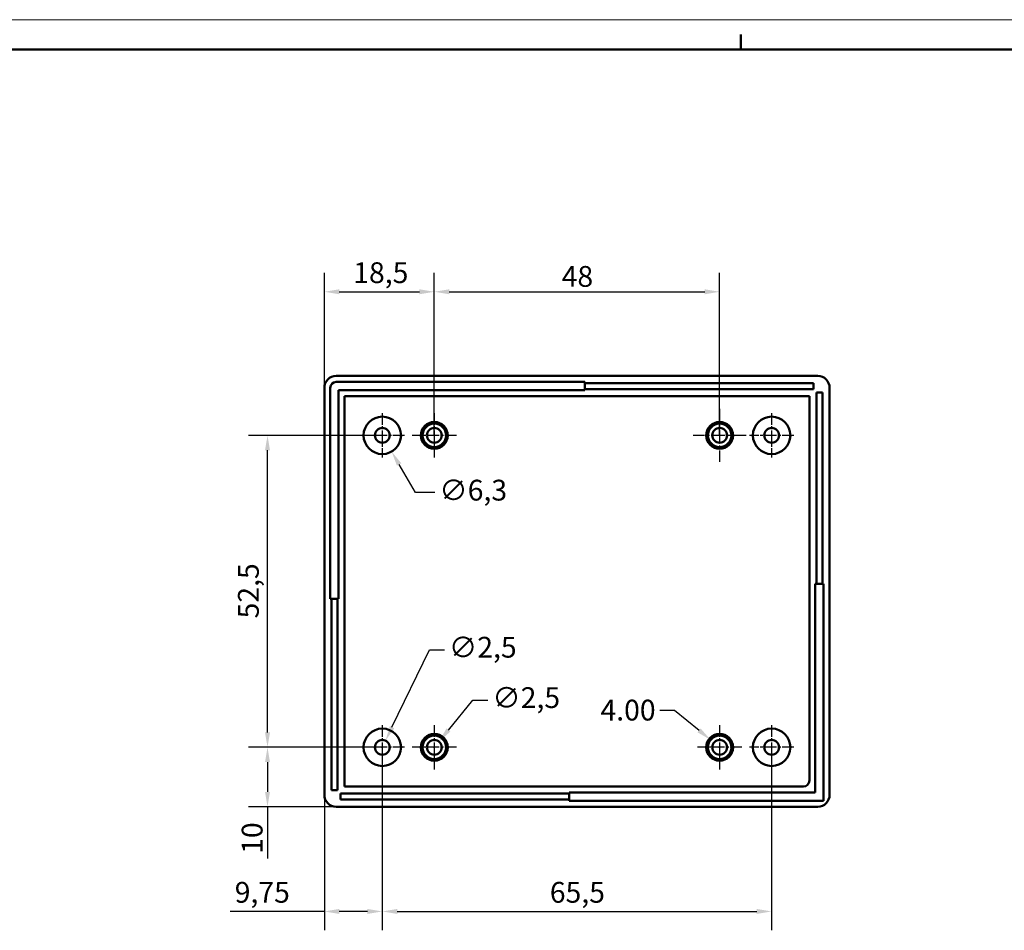
# Model space of a CAD drawing. Extents: x -69 to 594, y 0 to 420.
# Drawn here: x 263 to 428, y 267 to 420 of the extents above; entities that cross this region are included whole.
import ezdxf

# ---------------------------------------------------------------- set-up
doc = ezdxf.new("R2010")
doc.units = 0
doc.linetypes.add('CHAIN', pattern=[0.3543, 0.2362, -0.0295, 0.0591, -0.0295])
doc.layers.get('0').update_dxf_attribs({"lineweight": 25})
for name, color, linetype, lineweight in [('Centro(ISO)', 179, 'CHAIN', 25), ('Geometria schizzo(ISO)', 7, 'Continuous', 50), ('Quote(ISO)', 7, 'Continuous', 25), ('Spigoli visibili(ISO)', 7, 'Continuous', 50)]:
    doc.layers.add(name, color=color, linetype=linetype, lineweight=lineweight)
doc.styles.add('DEFAULT-ISO~0', font='ARIAL.TTF')
doc.dimstyles.new('DEFAULT-ISO-Metodo 1b', dxfattribs={"dimtxt": 3.5, "dimasz": 2.5, "dimexe": 3.175, "dimexo": 0, "dimgap": 0.762, "dimtad": 1, "dimtoh": 1, "dimrnd": 1e-08, "dimtxsty": 'DEFAULT-ISO~0', "dimcen": 0.09, "dimdle": 10, "dimclrd": 2, "dimclre": 2, "dimclrt": 6, "dimazin": 2, "dimtfac": 0.714286, "dimtofl": 0, "dimtmove": 0, "dimatfit": 3, "dimfxl": 0, "dimtolj": 1, "dimlwd": 25, "dimlwe": 25, "dimarcsym": 0})

# ---------------------------------------------------------------- blocks, each defined once
blk = doc.blocks.new('*D76')
at = {"layer": 'Defpoints', "color": 0, "linetype": 'Continuous'}
for p in [(304.4, 297.54), (323.71, 297.54), (315.96, 287.54)]:
    blk.add_point(p, dxfattribs=at)
at = {"layer": 'Quote(ISO)', "color": 2, "linetype": 'Continuous', "lineweight": 25}
for p, q in [((323.71, 297.54), (301.22, 297.54)), ((304.4, 295.04), (304.4, 290.04)), ((315.96, 287.54), (301.22, 287.54)), ((304.4, 287.54), (304.4, 278.84))]:
    blk.add_line(p, q, dxfattribs=at)
at = {"layer": 'Quote(ISO)', "color": 2, "linetype": 'Continuous'}
for points in [[(303.98, 295.04), (304.81, 295.04), (304.4, 297.54)], [(303.98, 290.04), (304.81, 290.04), (304.4, 287.54)]]:
    blk.add_solid(points, dxfattribs=at)
at = {"layer": 'Quote(ISO)', "color": 6, "linetype": 'Continuous', "lineweight": 25, "insert": (300.06, 279.61), "char_height": 3.5, "attachment_point": 1, "rotation": 90, "style": 'DEFAULT-ISO~0'}
blk.add_mtext('\\A1;10', dxfattribs=at)
blk = doc.blocks.new('*D77')
at = {"layer": 'Defpoints', "color": 0, "linetype": 'Continuous'}
for p in [(304.4, 350.04), (323.71, 350.04), (323.71, 297.54)]:
    blk.add_point(p, dxfattribs=at)
at = {"layer": 'Quote(ISO)', "color": 2, "linetype": 'Continuous', "lineweight": 25}
for p, q in [((323.71, 350.04), (301.22, 350.04)), ((304.4, 300.04), (304.4, 347.54)), ((323.71, 297.54), (301.22, 297.54))]:
    blk.add_line(p, q, dxfattribs=at)
at = {"layer": 'Quote(ISO)', "color": 2, "linetype": 'Continuous'}
for points in [[(303.98, 347.54), (304.81, 347.54), (304.4, 350.04)], [(303.98, 300.04), (304.81, 300.04), (304.4, 297.54)]]:
    blk.add_solid(points, dxfattribs=at)
at = {"layer": 'Quote(ISO)', "color": 6, "linetype": 'Continuous', "lineweight": 25, "insert": (299.43, 319.23), "char_height": 3.5, "attachment_point": 1, "rotation": 90, "style": 'DEFAULT-ISO~0'}
blk.add_mtext('\\A1;52,5', dxfattribs=at)
blk = doc.blocks.new('*D78')
at = {"layer": 'Defpoints', "color": 0, "linetype": 'Continuous'}
for p in [(323.71, 297.54), (313.96, 289.54), (323.71, 269.91)]:
    blk.add_point(p, dxfattribs=at)
at = {"layer": 'Quote(ISO)', "color": 2, "linetype": 'Continuous', "lineweight": 25}
for p, q in [((323.71, 297.54), (323.71, 266.74)), ((313.96, 289.54), (313.96, 266.74)), ((313.96, 269.91), (298.12, 269.91)), ((321.21, 269.91), (316.46, 269.91))]:
    blk.add_line(p, q, dxfattribs=at)
at = {"layer": 'Quote(ISO)', "color": 2, "linetype": 'Continuous'}
for points in [[(316.46, 270.33), (316.46, 269.5), (313.96, 269.91)], [(321.21, 270.33), (321.21, 269.5), (323.71, 269.91)]]:
    blk.add_solid(points, dxfattribs=at)
at = {"layer": 'Quote(ISO)', "color": 6, "linetype": 'Continuous', "lineweight": 25, "insert": (298.88, 274.88), "char_height": 3.5, "attachment_point": 1, "style": 'DEFAULT-ISO~0'}
blk.add_mtext('\\A1;9,75', dxfattribs=at)
blk = doc.blocks.new('*D79')
at = {"layer": 'Defpoints', "color": 0, "linetype": 'Continuous'}
for p in [(323.71, 297.54), (389.21, 297.54), (389.21, 269.91)]:
    blk.add_point(p, dxfattribs=at)
at = {"layer": 'Quote(ISO)', "color": 2, "linetype": 'Continuous', "lineweight": 25}
for p, q in [((323.71, 297.54), (323.71, 266.74)), ((389.21, 297.54), (389.21, 266.74)), ((326.21, 269.91), (386.71, 269.91))]:
    blk.add_line(p, q, dxfattribs=at)
at = {"layer": 'Quote(ISO)', "color": 2, "linetype": 'Continuous'}
for points in [[(326.21, 270.33), (326.21, 269.5), (323.71, 269.91)], [(386.71, 270.33), (386.71, 269.5), (389.21, 269.91)]]:
    blk.add_solid(points, dxfattribs=at)
at = {"layer": 'Quote(ISO)', "color": 6, "linetype": 'Continuous', "lineweight": 25, "insert": (351.89, 274.88), "char_height": 3.5, "attachment_point": 1, "style": 'DEFAULT-ISO~0'}
blk.add_mtext('\\A1;65,5', dxfattribs=at)
blk = doc.blocks.new('*D80')
at = {"layer": 'Defpoints', "color": 0, "linetype": 'Continuous'}
for p in [(380.46, 374.21), (332.46, 350.04), (380.46, 350.04)]:
    blk.add_point(p, dxfattribs=at)
at = {"layer": 'Quote(ISO)', "color": 2, "linetype": 'Continuous', "lineweight": 25}
for p, q in [((332.46, 350.04), (332.46, 377.38)), ((380.46, 350.04), (380.46, 377.38)), ((334.96, 374.21), (377.96, 374.21))]:
    blk.add_line(p, q, dxfattribs=at)
at = {"layer": 'Quote(ISO)', "color": 2, "linetype": 'Continuous'}
for points in [[(334.96, 374.62), (334.96, 373.79), (332.46, 374.21)], [(377.96, 374.62), (377.96, 373.79), (380.46, 374.21)]]:
    blk.add_solid(points, dxfattribs=at)
at = {"layer": 'Quote(ISO)', "color": 6, "linetype": 'Continuous', "lineweight": 25, "insert": (353.88, 378.54), "char_height": 3.5, "attachment_point": 1, "style": 'DEFAULT-ISO~0'}
blk.add_mtext('\\A1;48', dxfattribs=at)
blk = doc.blocks.new('*D81')
at = {"layer": 'Defpoints', "color": 0, "linetype": 'Continuous'}
for p in [(332.46, 374.21), (313.96, 358.04), (332.46, 350.04)]:
    blk.add_point(p, dxfattribs=at)
at = {"layer": 'Quote(ISO)', "color": 2, "linetype": 'Continuous', "lineweight": 25}
for p, q in [((313.96, 358.04), (313.96, 377.38)), ((332.46, 350.04), (332.46, 377.38)), ((316.46, 374.21), (329.96, 374.21))]:
    blk.add_line(p, q, dxfattribs=at)
at = {"layer": 'Quote(ISO)', "color": 2, "linetype": 'Continuous'}
for points in [[(316.46, 374.62), (316.46, 373.79), (313.96, 374.21)], [(329.96, 374.62), (329.96, 373.79), (332.46, 374.21)]]:
    blk.add_solid(points, dxfattribs=at)
at = {"layer": 'Quote(ISO)', "color": 6, "linetype": 'Continuous', "lineweight": 25, "insert": (318.82, 379.17), "char_height": 3.5, "attachment_point": 1, "style": 'DEFAULT-ISO~0'}
blk.add_mtext('\\A1;18,5', dxfattribs=at)
blk = doc.blocks.new('*D100')
at = {"layer": 'Defpoints', "color": 0, "linetype": 'Continuous'}
for p in [(322.13, 352.77), (325.28, 347.31)]:
    blk.add_point(p, dxfattribs=at)
at = {"layer": 'Quote(ISO)', "color": 2, "linetype": 'Continuous', "lineweight": 25}
for p, q in [((323.62, 350.04), (323.8, 350.04)), ((323.71, 349.95), (323.71, 350.13)), ((329.27, 340.41), (326.53, 345.15)), ((332.54, 340.41), (329.27, 340.41))]:
    blk.add_line(p, q, dxfattribs=at)
at = {"layer": 'Quote(ISO)', "color": 2, "linetype": 'Continuous'}
blk.add_solid([(326.9, 345.35), (326.17, 344.94), (325.28, 347.31)], dxfattribs=at)
at = {"layer": 'Quote(ISO)', "color": 6, "linetype": 'Continuous', "lineweight": 25, "insert": (333.3, 342.57), "char_height": 3.5, "attachment_point": 1, "style": 'DEFAULT-ISO~0'}
blk.add_mtext('\\A1;∅6,3', dxfattribs=at)
blk = doc.blocks.new('*D101')
at = {"layer": 'Defpoints', "color": 0, "linetype": 'Continuous'}
for p in [(378.94, 298.79), (381.98, 296.29)]:
    blk.add_point(p, dxfattribs=at)
at = {"layer": 'Quote(ISO)', "color": 2, "linetype": 'Continuous', "lineweight": 25}
for p, q in [((372.89, 303.76), (370.39, 303.76)), ((377.01, 300.38), (372.89, 303.76)), ((380.37, 297.54), (380.55, 297.54)), ((380.46, 297.45), (380.46, 297.63))]:
    blk.add_line(p, q, dxfattribs=at)
at = {"layer": 'Quote(ISO)', "color": 2, "linetype": 'Continuous'}
blk.add_solid([(377.27, 300.7), (376.74, 300.06), (378.94, 298.79)], dxfattribs=at)
at = {"layer": 'Quote(ISO)', "color": 6, "linetype": 'Continuous', "lineweight": 25, "insert": (360.41, 305.55), "char_height": 3.5, "attachment_point": 1, "style": 'DEFAULT-ISO~0'}
blk.add_mtext('\\A1;4.00', dxfattribs=at)
blk = doc.blocks.new('Bordi A2')
at = {"layer": 'Geometria schizzo(ISO)', "color": 4, "lineweight": 18}
blk.add_line((0, 420), (594, 420), dxfattribs=at)
at = {"layer": 'Geometria schizzo(ISO)'}
for p, q in [((384, 415), (384, 417.5)), ((5, 415), (589, 415))]:
    blk.add_line(p, q, dxfattribs=at)
blk = doc.blocks.new('*D132')
at = {"layer": 'Defpoints', "color": 0, "linetype": 'Continuous'}
for p in [(324.25, 298.66), (323.17, 296.41)]:
    blk.add_point(p, dxfattribs=at)
at = {"layer": 'Quote(ISO)', "color": 2, "linetype": 'Continuous', "lineweight": 25}
for p, q in [((325.34, 300.92), (331.65, 313.97)), ((331.65, 313.97), (334.15, 313.97)), ((323.62, 297.54), (323.8, 297.54)), ((323.71, 297.45), (323.71, 297.63))]:
    blk.add_line(p, q, dxfattribs=at)
at = {"layer": 'Quote(ISO)', "color": 2, "linetype": 'Continuous'}
blk.add_solid([(324.97, 301.1), (325.72, 300.73), (324.25, 298.66)], dxfattribs=at)
at = {"layer": 'Quote(ISO)', "color": 6, "linetype": 'Continuous', "lineweight": 25, "insert": (334.91, 316.13), "char_height": 3.5, "attachment_point": 1, "style": 'DEFAULT-ISO~0'}
blk.add_mtext('\\A1;∅2,5', dxfattribs=at)
blk = doc.blocks.new('*D133')
at = {"layer": 'Defpoints', "color": 0, "linetype": 'Continuous'}
for p in [(333.25, 298.51), (331.67, 296.57)]:
    blk.add_point(p, dxfattribs=at)
at = {"layer": 'Quote(ISO)', "color": 2, "linetype": 'Continuous', "lineweight": 25}
for p, q in [((334.83, 300.44), (338.96, 305.49)), ((338.96, 305.49), (341.46, 305.49)), ((332.37, 297.54), (332.55, 297.54)), ((332.46, 297.45), (332.46, 297.63))]:
    blk.add_line(p, q, dxfattribs=at)
at = {"layer": 'Quote(ISO)', "color": 2, "linetype": 'Continuous'}
blk.add_solid([(334.51, 300.71), (335.16, 300.18), (333.25, 298.51)], dxfattribs=at)
at = {"layer": 'Quote(ISO)', "color": 6, "linetype": 'Continuous', "lineweight": 25, "insert": (342.22, 307.65), "char_height": 3.5, "attachment_point": 1, "style": 'DEFAULT-ISO~0'}
blk.add_mtext('\\A1;∅2,5', dxfattribs=at)

msp = doc.modelspace()

# ---------------------------------------------------------------- linework, layer by layer
at = {"layer": 'Centro(ISO)', "linetype": 'CHAIN', "ltscale": 9.934745}
for p, q in [((380.46, 354.51), (380.46, 345.569)), ((384.93, 350.039), (375.989, 350.039))]:
    msp.add_line(p, q, dxfattribs=at)
at = {"layer": 'Centro(ISO)', "linetype": 'CHAIN', "ltscale": 8.333956}
for p, q in [((323.71, 353.789), (323.71, 346.289)), ((332.46, 353.789), (332.46, 346.289)), ((389.21, 353.789), (389.21, 346.289)), ((327.46, 350.039), (319.96, 350.039)), ((336.21, 350.039), (328.71, 350.039)), ((392.96, 350.039), (385.46, 350.039)), ((323.71, 301.289), (323.71, 293.789)), ((332.46, 301.289), (332.46, 293.789)), ((380.46, 301.289), (380.46, 293.789)), ((389.21, 301.289), (389.21, 293.789)), ((327.46, 297.539), (319.96, 297.539)), ((336.21, 297.539), (328.71, 297.539)), ((384.21, 297.539), (376.71, 297.539)), ((392.96, 297.539), (385.46, 297.539))]:
    msp.add_line(p, q, dxfattribs=at)
at = {"layer": 'Spigoli visibili(ISO)'}
for p, q in [((315.96, 360.039), (396.96, 360.039)), ((313.96, 289.539), (313.96, 358.039)), ((314.96, 322.539), (314.96, 358.039)), ((315.96, 359.039), (357.76, 359.039)), ((357.76, 359.039), (357.76, 358.839)), ((357.76, 358.839), (396.26, 358.839)), ((357.76, 357.839), (357.76, 358.839)), ((357.76, 357.839), (357.76, 357.639)), ((396.26, 357.839), (357.76, 357.839)), ((396.26, 358.839), (396.26, 357.839)), ((398.96, 358.039), (398.96, 289.539)), ((357.76, 357.639), (316.36, 357.639)), ((316.36, 357.639), (316.36, 322.539)), ((317.36, 356.639), (395.56, 356.639)), ((317.36, 290.939), (317.36, 356.639)), ((395.56, 356.639), (395.56, 291.939)), ((396.76, 325.039), (396.76, 357.239)), ((396.76, 357.239), (397.76, 357.239)), ((397.76, 357.239), (397.76, 325.039)), ((396.56, 289.939), (396.56, 325.039)), ((396.56, 325.039), (396.76, 325.039)), ((397.76, 325.039), (396.76, 325.039)), ((397.76, 325.039), (397.96, 325.039)), ((397.96, 325.039), (397.96, 288.539)), ((315.16, 322.539), (314.96, 322.539)), ((315.16, 290.339), (315.16, 322.539)), ((315.16, 322.539), (316.16, 322.539)), ((316.36, 322.539), (316.16, 322.539)), ((316.16, 322.539), (316.16, 290.339)), ((316.16, 290.339), (315.16, 290.339)), ((394.56, 290.939), (317.36, 290.939)), ((355.16, 289.739), (355.16, 289.939)), ((355.16, 289.939), (396.56, 289.939)), ((316.66, 288.739), (316.66, 289.739)), ((316.66, 289.739), (355.16, 289.739)), ((355.16, 288.739), (316.66, 288.739)), ((355.16, 289.739), (355.16, 288.739)), ((355.16, 288.539), (355.16, 288.739)), ((397.96, 288.539), (355.16, 288.539)), ((396.96, 287.539), (315.96, 287.539))]:
    msp.add_line(p, q, dxfattribs=at)
for centre, radius in [((323.71, 350.039), 3.15), ((389.21, 350.039), 3.15), ((323.71, 350.039), 1.25), ((332.46, 350.039), 2.25), ((332.46, 350.039), 1.97), ((332.46, 350.039), 1.25), ((380.46, 350.039), 2.25), ((380.46, 350.039), 1.97), ((380.46, 350.039), 1.25), ((389.21, 350.039), 1.25), ((323.71, 297.539), 3.15), ((389.21, 297.539), 3.15), ((323.71, 297.539), 1.25), ((332.46, 297.539), 2.25), ((332.46, 297.539), 1.97), ((332.46, 297.539), 1.25), ((380.46, 297.539), 2.25), ((380.46, 297.539), 1.97), ((380.46, 297.539), 1.25), ((389.21, 297.539), 1.25)]:
    msp.add_circle(centre, radius, dxfattribs=at)
for centre, radius, start, end in [((315.96, 358.039), 2, 90, 180), ((396.96, 358.039), 2, 0, 90), ((315.96, 358.039), 1, 90, 180), ((394.56, 291.939), 1, 270, 0), ((315.96, 289.539), 2, 180, 270), ((396.96, 289.539), 2, 270, 0)]:
    msp.add_arc(centre, radius, start, end, dxfattribs=at)

# ---------------------------------------------------------------- block references
msp.add_blockref('Bordi A2', (0, 0))

# ---------------------------------------------------------------- dimensions: what is measured, and where the dimension line sits
at = {"layer": 'Quote(ISO)', "color": 2, "linetype": 'Continuous', "lineweight": 25}
for base, p1, p2, picture, middle in [((332.46, 374.205), (313.96, 358.039), (332.46, 350.039), '*D81', (323.21, 374.205)), ((323.71, 269.913), (313.96, 289.539), (323.71, 297.539), '*D78', (303.441, 269.913))]:
    dim = msp.add_linear_dim(base=base, p1=p1, p2=p2, dimstyle='DEFAULT-ISO-Metodo 1b', override={"dimtoh": 0, "dimdec": 2, "dimtp": 0, "dimtm": 0, "dimtdec": 2}, dxfattribs=at)
    dim.commit()
    dim.dimension.update_dxf_attribs({"geometry": picture, "text_midpoint": middle, "dimtype": 160})
for base, p1, p2, angle, override, picture, middle in [((380.46, 374.205), (332.46, 350.039), (380.46, 350.039), 180, {"dimdec": 2, "dimtp": 0, "dimtm": 0, "dimtdec": 2}, '*D80', (356.46, 374.205)), ((304.397, 350.039), (323.71, 297.539), (323.71, 350.039), 90, {"dimtoh": 0, "dimdec": 2, "dimtp": 0, "dimtm": 0, "dimtdec": 2, "dimtmove": 1}, '*D77', (304.397, 323.789)), ((304.397, 297.539), (315.96, 287.539), (323.71, 297.539), 90, {"dimtoh": 0, "dimdec": 2, "dimtp": 0, "dimtm": 0, "dimtdec": 2}, '*D76', (304.397, 281.941)), ((389.21, 269.913), (323.71, 297.539), (389.21, 297.539), 180, {"dimdec": 2, "dimtp": 0, "dimtm": 0, "dimtdec": 2}, '*D79', (356.46, 269.913))]:
    dim = msp.add_linear_dim(base=base, p1=p1, p2=p2, angle=angle, dimstyle='DEFAULT-ISO-Metodo 1b', override=override, dxfattribs=at)
    dim.commit()
    dim.dimension.update_dxf_attribs({"geometry": picture, "text_midpoint": middle, "dimtype": 160})
for p1, p2, override, picture, middle in [((322.135, 352.767), (325.285, 347.311), {"dimtad": 0, "dimtih": 1, "dimdec": 2, "dimtp": 0, "dimtm": 0, "dimtdec": 2}, '*D100', (338.391, 340.407)), ((323.165, 296.414), (324.254, 298.665), {"dimtad": 0, "dimtih": 1, "dimdec": 2, "dimtp": 0, "dimtm": 0, "dimtdec": 2, "dimatfit": 2}, '*D132', (340.017, 313.967)), ((331.668, 296.572), (333.251, 298.507), {"dimtad": 0, "dimtih": 1, "dimdec": 2, "dimtp": 0, "dimtm": 0, "dimtdec": 2, "dimatfit": 2}, '*D133', (347.327, 305.492))]:
    dim = msp.add_diameter_dim_2p(p1=p1, p2=p2, dimstyle='DEFAULT-ISO-Metodo 1b', override=override, dxfattribs=at)
    dim.commit()
    dim.dimension.update_dxf_attribs({"geometry": picture, "text_midpoint": middle, "dimtype": 163})
dim = msp.add_diameter_dim_2p(p1=(381.982, 296.288), p2=(378.938, 298.791), text='4.00', dimstyle='DEFAULT-ISO-Metodo 1b', override={"dimtad": 0, "dimtih": 1, "dimdec": 2, "dimtp": 0, "dimtm": 0, "dimtdec": 2, "dimatfit": 2}, dxfattribs=at)
dim.commit()
dim.dimension.update_dxf_attribs({"geometry": '*D101', "text_midpoint": (365.022, 303.76), "dimtype": 163})

doc.saveas('drawing.dxf')
